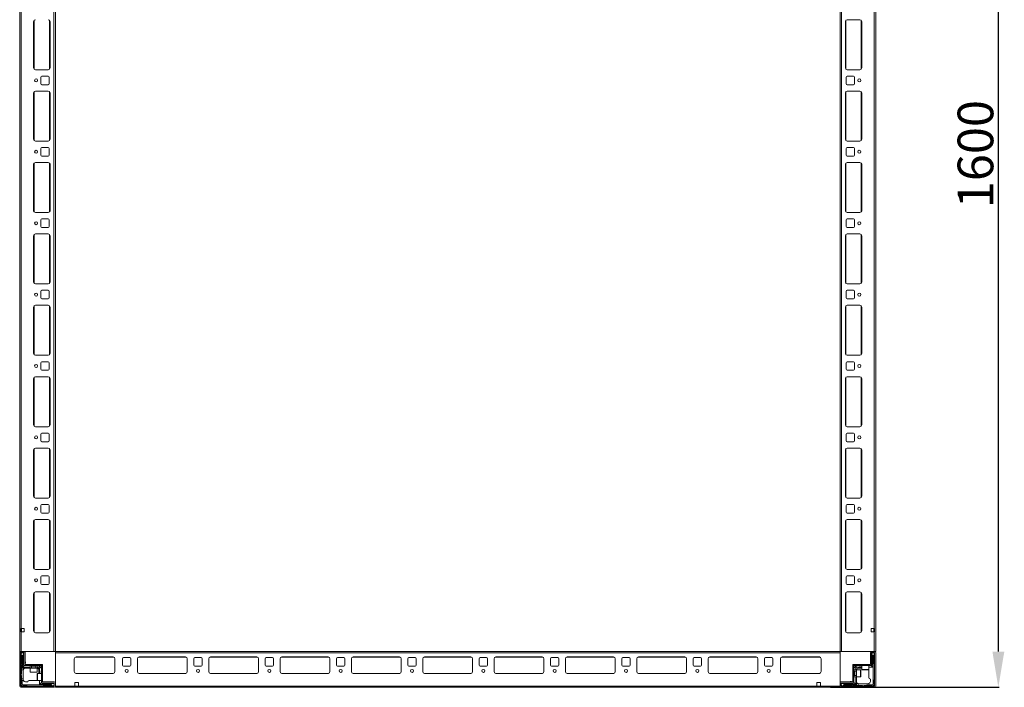
# Model space of a CAD drawing. Units: millimetres. Extents: x 6 to 11587, y -59 to 11568.
# Drawn here: x 2467 to 3847, y 2558 to 3493 of the extents above; entities that cross this region are included whole.
import ezdxf

# ---------------------------------------------------------------- set-up
doc = ezdxf.new("R2010")
doc.units = ezdxf.units.MM
doc.layers.add('2', color=7, linetype='Continuous')
doc.dimstyles.new('ISO-25', dxfattribs={"dimtxt": 2.5, "dimasz": 2.5, "dimexe": 1.25, "dimexo": 0.625, "dimtad": 1, "dimtxsty": 'Standard', "dimcen": 2.5, "dimadec": 0, "dimazin": 0, "dimtfac": 1, "dimtmove": 0, "dimatfit": 3, "dimfxl": 1, "dimarcsym": 0})

# ---------------------------------------------------------------- blocks, each defined once
blk = doc.blocks.new('*D73')
at = {"layer": '2', "color": 0, "linetype": 'ByBlock', "lineweight": -2}
for p, q in [((3606.7, 4157.8), (3840.4, 4157.8)), ((3839.1, 4107.8), (3839.1, 2607.8)), ((3604, 2557.8), (3840.4, 2557.8))]:
    blk.add_line(p, q, dxfattribs=at)
at = {"layer": '2', "color": 0, "linetype": 'ByBlock'}
for points in [[(3830.8, 4107.8), (3847.5, 4107.8), (3839.1, 4157.8)], [(3830.8, 2607.8), (3847.5, 2607.8), (3839.1, 2557.8)]]:
    blk.add_solid(points, dxfattribs=at)
at = {"layer": 'Defpoints', "color": 0, "linetype": 'ByBlock'}
for p in [(3606, 4157.8), (3603.4, 2557.8), (3839.1, 2557.8)]:
    blk.add_point(p, dxfattribs=at)
at = {"layer": '2', "color": 0, "linetype": 'ByBlock', "insert": (3813.5, 3304.6), "char_height": 50, "attachment_point": 5, "rotation": 90}
blk.add_mtext('1600', dxfattribs=at)

msp = doc.modelspace()

# ---------------------------------------------------------------- linework, layer by layer
at = {"color": 7, "linetype": 'Continuous', "lineweight": 0}
for p, q in [((2467.175, 4107.817), (2467.175, 2607.817)), ((2469.175, 4107.817), (2469.175, 2607.817)), ((2515.175, 4107.817), (2515.175, 2607.817)), ((2517.175, 4107.817), (2517.175, 2607.817)), ((3617.175, 2607.817), (3617.175, 4107.817)), ((3619.175, 2607.817), (3619.175, 4107.817)), ((3665.175, 2607.817), (3665.175, 4107.817)), ((3667.175, 2607.817), (3667.175, 4107.817)), ((3645.175, 3492.817), (3627.175, 3492.817)), ((2486.675, 3490.317), (2486.675, 3425.317)), ((2509.675, 3425.317), (2509.675, 3490.317)), ((3624.675, 3490.317), (3624.675, 3425.317)), ((3647.675, 3425.317), (3647.675, 3490.317)), ((2489.175, 3422.817), (2507.175, 3422.817)), ((2496.675, 3412.317), (2496.675, 3403.317)), ((2507.175, 3413.817), (2498.175, 3413.817)), ((2508.675, 3403.317), (2508.675, 3412.317)), ((3625.675, 3412.317), (3625.675, 3403.317)), ((3627.175, 3422.817), (3645.175, 3422.817)), ((3636.175, 3413.817), (3627.175, 3413.817)), ((3637.675, 3403.317), (3637.675, 3412.317)), ((2498.175, 3401.817), (2507.175, 3401.817)), ((3627.175, 3401.817), (3636.175, 3401.817)), ((2486.675, 3390.317), (2486.675, 3325.317)), ((2507.175, 3392.817), (2489.175, 3392.817)), ((2509.675, 3325.317), (2509.675, 3390.317)), ((3624.675, 3390.317), (3624.675, 3325.317)), ((3645.175, 3392.817), (3627.175, 3392.817)), ((3647.675, 3325.317), (3647.675, 3390.317)), ((2489.175, 3322.817), (2507.175, 3322.817)), ((2507.175, 3313.817), (2498.175, 3313.817)), ((3627.175, 3322.817), (3645.175, 3322.817)), ((3636.175, 3313.817), (3627.175, 3313.817)), ((2496.675, 3312.317), (2496.675, 3303.317)), ((2498.175, 3301.817), (2507.175, 3301.817)), ((2508.675, 3303.317), (2508.675, 3312.317)), ((3625.675, 3312.317), (3625.675, 3303.317)), ((3627.175, 3301.817), (3636.175, 3301.817)), ((3637.675, 3303.317), (3637.675, 3312.317)), ((2486.675, 3290.317), (2486.675, 3225.317)), ((2507.175, 3292.817), (2489.175, 3292.817)), ((2509.675, 3225.317), (2509.675, 3290.317)), ((3624.675, 3290.317), (3624.675, 3225.317)), ((3645.175, 3292.817), (3627.175, 3292.817)), ((3647.675, 3225.317), (3647.675, 3290.317)), ((2489.175, 3222.817), (2507.175, 3222.817)), ((3627.175, 3222.817), (3645.175, 3222.817)), ((2496.675, 3212.317), (2496.675, 3203.317)), ((2507.175, 3213.817), (2498.175, 3213.817)), ((2508.675, 3203.317), (2508.675, 3212.317)), ((3625.675, 3212.317), (3625.675, 3203.317)), ((3636.175, 3213.817), (3627.175, 3213.817)), ((3637.675, 3203.317), (3637.675, 3212.317)), ((2486.675, 3190.317), (2486.675, 3125.317)), ((2507.175, 3192.817), (2489.175, 3192.817)), ((2498.175, 3201.817), (2507.175, 3201.817)), ((2509.675, 3125.317), (2509.675, 3190.317)), ((3624.675, 3190.317), (3624.675, 3125.317)), ((3627.175, 3201.817), (3636.175, 3201.817)), ((3645.175, 3192.817), (3627.175, 3192.817)), ((3647.675, 3125.317), (3647.675, 3190.317)), ((2489.175, 3122.817), (2507.175, 3122.817)), ((3627.175, 3122.817), (3645.175, 3122.817)), ((2496.675, 3112.317), (2496.675, 3103.317)), ((2507.175, 3113.817), (2498.175, 3113.817)), ((2508.675, 3103.317), (2508.675, 3112.317)), ((3625.675, 3112.317), (3625.675, 3103.317)), ((3636.175, 3113.817), (3627.175, 3113.817)), ((3637.675, 3103.317), (3637.675, 3112.317)), ((2507.175, 3092.817), (2489.175, 3092.817)), ((2498.175, 3101.817), (2507.175, 3101.817)), ((3627.175, 3101.817), (3636.175, 3101.817)), ((3645.175, 3092.817), (3627.175, 3092.817)), ((2486.675, 3090.317), (2486.675, 3025.317)), ((2509.675, 3025.317), (2509.675, 3090.317)), ((3624.675, 3090.317), (3624.675, 3025.317)), ((3647.675, 3025.317), (3647.675, 3090.317)), ((2489.175, 3022.817), (2507.175, 3022.817)), ((2496.675, 3012.317), (2496.675, 3003.317)), ((2507.175, 3013.817), (2498.175, 3013.817)), ((2508.675, 3003.317), (2508.675, 3012.317)), ((3625.675, 3012.317), (3625.675, 3003.317)), ((3627.175, 3022.817), (3645.175, 3022.817)), ((3636.175, 3013.817), (3627.175, 3013.817)), ((3637.675, 3003.317), (3637.675, 3012.317)), ((2498.175, 3001.817), (2507.175, 3001.817)), ((3627.175, 3001.817), (3636.175, 3001.817)), ((2486.675, 2990.317), (2486.675, 2925.317)), ((2507.175, 2992.817), (2489.175, 2992.817)), ((2509.675, 2925.317), (2509.675, 2990.317)), ((3624.675, 2990.317), (3624.675, 2925.317)), ((3645.175, 2992.817), (3627.175, 2992.817)), ((3647.675, 2925.317), (3647.675, 2990.317)), ((2489.175, 2922.817), (2507.175, 2922.817)), ((2507.175, 2913.817), (2498.175, 2913.817)), ((3627.175, 2922.817), (3645.175, 2922.817)), ((3636.175, 2913.817), (3627.175, 2913.817)), ((2496.675, 2912.317), (2496.675, 2903.317)), ((2498.175, 2901.817), (2507.175, 2901.817)), ((2508.675, 2903.317), (2508.675, 2912.317)), ((3625.675, 2912.317), (3625.675, 2903.317)), ((3627.175, 2901.817), (3636.175, 2901.817)), ((3637.675, 2903.317), (3637.675, 2912.317)), ((2486.675, 2890.317), (2486.675, 2825.317)), ((2507.175, 2892.817), (2489.175, 2892.817)), ((2509.675, 2825.317), (2509.675, 2890.317)), ((3624.675, 2890.317), (3624.675, 2825.317)), ((3645.175, 2892.817), (3627.175, 2892.817)), ((3647.675, 2825.317), (3647.675, 2890.317)), ((2489.175, 2822.817), (2507.175, 2822.817)), ((3627.175, 2822.817), (3645.175, 2822.817)), ((2496.675, 2812.317), (2496.675, 2803.317)), ((2507.175, 2813.817), (2498.175, 2813.817)), ((2508.675, 2803.317), (2508.675, 2812.317)), ((3625.675, 2812.317), (3625.675, 2803.317)), ((3636.175, 2813.817), (3627.175, 2813.817)), ((3637.675, 2803.317), (3637.675, 2812.317)), ((2486.675, 2790.317), (2486.675, 2725.317)), ((2507.175, 2792.817), (2489.175, 2792.817)), ((2498.175, 2801.817), (2507.175, 2801.817)), ((2509.675, 2725.317), (2509.675, 2790.317)), ((3624.675, 2790.317), (3624.675, 2725.317)), ((3627.175, 2801.817), (3636.175, 2801.817)), ((3645.175, 2792.817), (3627.175, 2792.817)), ((3647.675, 2725.317), (3647.675, 2790.317)), ((2489.175, 2722.817), (2507.175, 2722.817)), ((3627.175, 2722.817), (3645.175, 2722.817)), ((2496.675, 2712.317), (2496.675, 2703.317)), ((2507.175, 2713.817), (2498.175, 2713.817)), ((2508.675, 2703.317), (2508.675, 2712.317)), ((3625.675, 2712.317), (3625.675, 2703.317)), ((3636.175, 2713.817), (3627.175, 2713.817)), ((3637.675, 2703.317), (3637.675, 2712.317)), ((2498.175, 2701.817), (2507.175, 2701.817)), ((3627.175, 2701.817), (3636.175, 2701.817)), ((2486.675, 2688.817), (2486.675, 2636.817)), ((2507.175, 2691.317), (2489.175, 2691.317)), ((2509.675, 2636.817), (2509.675, 2688.817)), ((3624.675, 2688.817), (3624.675, 2636.817)), ((3645.175, 2691.317), (3627.175, 2691.317)), ((3647.675, 2636.817), (3647.675, 2688.817)), ((2468.675, 2640.317), (2469.175, 2640.317)), ((2468.675, 2635.317), (2468.675, 2640.317)), ((2473.675, 2640.317), (2469.175, 2640.317)), ((2469.675, 2640.317), (2469.675, 2635.317)), ((2473.675, 2635.317), (2473.675, 2640.317)), ((3665.175, 2640.317), (3660.675, 2640.317)), ((3660.675, 2640.317), (3660.675, 2635.317)), ((3664.675, 2635.317), (3664.675, 2640.317)), ((3665.175, 2640.317), (3665.675, 2640.317)), ((3665.675, 2640.317), (3665.675, 2635.317)), ((2469.175, 2635.317), (2468.675, 2635.317)), ((2469.175, 2635.317), (2469.175, 2607.817)), ((2469.175, 2635.317), (2473.675, 2635.317)), ((2489.175, 2634.317), (2507.175, 2634.317)), ((3627.175, 2634.317), (3645.175, 2634.317)), ((3660.675, 2635.317), (3665.175, 2635.317)), ((3665.175, 2607.817), (3665.175, 2635.317)), ((3665.675, 2635.317), (3665.175, 2635.317)), ((2467.175, 2607.817), (2469.175, 2607.817)), ((2469.175, 2607.817), (2515.175, 2607.817)), ((2515.175, 2607.817), (2517.175, 2607.817)), ((3619.175, 2607.817), (3617.175, 2607.817)), ((3665.175, 2607.817), (3619.175, 2607.817)), ((3667.175, 2607.817), (3665.175, 2607.817))]:
    msp.add_line(p, q, dxfattribs=at)
at = {"color": 8, "linetype": 'Continuous', "lineweight": 0}
for p, q in [((2487.675, 3492.317), (2487.675, 3423.317)), ((3646.675, 3423.317), (3646.675, 3492.317)), ((2509.175, 3491.817), (2509.175, 3423.817)), ((3625.175, 3423.817), (3625.175, 3491.817)), ((2487.675, 3392.317), (2487.675, 3323.317)), ((2509.175, 3391.817), (2509.175, 3323.817)), ((3625.175, 3323.817), (3625.175, 3391.817)), ((3646.675, 3323.317), (3646.675, 3392.317)), ((2487.675, 3292.317), (2487.675, 3223.317)), ((2509.175, 3291.817), (2509.175, 3223.817)), ((3625.175, 3223.817), (3625.175, 3291.817)), ((3646.675, 3223.317), (3646.675, 3292.317)), ((2487.675, 3192.317), (2487.675, 3123.317)), ((2509.175, 3191.817), (2509.175, 3123.817)), ((3625.175, 3123.817), (3625.175, 3191.817)), ((3646.675, 3123.317), (3646.675, 3192.317)), ((2487.675, 3092.317), (2487.675, 3023.317)), ((3646.675, 3023.317), (3646.675, 3092.317)), ((2509.175, 3091.817), (2509.175, 3023.817)), ((3625.175, 3023.817), (3625.175, 3091.817)), ((2487.675, 2992.317), (2487.675, 2923.317)), ((2509.175, 2991.817), (2509.175, 2923.817)), ((3625.175, 2923.817), (3625.175, 2991.817)), ((3646.675, 2923.317), (3646.675, 2992.317)), ((2487.675, 2892.317), (2487.675, 2823.317)), ((2509.175, 2891.817), (2509.175, 2823.817)), ((3625.175, 2823.817), (3625.175, 2891.817)), ((3646.675, 2823.317), (3646.675, 2892.317)), ((2487.675, 2792.317), (2487.675, 2723.317)), ((2509.175, 2791.817), (2509.175, 2723.817)), ((3625.175, 2723.817), (3625.175, 2791.817)), ((3646.675, 2723.317), (3646.675, 2792.317)), ((2487.675, 2690.817), (2487.675, 2634.817)), ((2509.175, 2690.317), (2509.175, 2635.317)), ((3625.175, 2635.317), (3625.175, 2690.317)), ((3646.675, 2634.817), (3646.675, 2690.817))]:
    msp.add_line(p, q, dxfattribs=at)
at = {"color": 8, "linetype": 'Continuous', "lineweight": 15}
for p, q in [((3647.366, 2874.441), (3647.366, 2878.941)), ((2545.475, 2600.217), (2598.875, 2600.217)), ((2633.975, 2600.217), (2700.375, 2600.217)), ((2733.975, 2600.217), (2800.375, 2600.217)), ((2833.975, 2600.217), (2900.375, 2600.217)), ((2933.975, 2600.217), (3000.375, 2600.217)), ((3033.975, 2600.217), (3100.375, 2600.217)), ((3133.975, 2600.217), (3200.375, 2600.217)), ((3233.975, 2600.217), (3300.375, 2600.217)), ((3333.975, 2600.217), (3400.375, 2600.217)), ((3433.975, 2600.217), (3500.375, 2600.217)), ((3535.475, 2600.217), (3588.875, 2600.217)), ((2483.675, 2585.067), (2488.175, 2585.067)), ((2488.175, 2585.067), (2489.675, 2585.067)), ((3645.875, 2572.317), (3645.875, 2582.317)), ((3647.675, 2582.617), (3657.675, 2582.617)), ((2481.675, 2579.117), (2491.675, 2579.117)), ((2491.975, 2577.317), (2491.975, 2567.317)), ((3639.925, 2578.817), (3639.925, 2580.317)), ((3639.925, 2574.317), (3639.925, 2578.817))]:
    msp.add_line(p, q, dxfattribs=at)
at = {"color": 7, "linetype": 'Continuous', "lineweight": 15}
for p, q in [((2467.175, 2606.217), (2467.175, 2559.417)), ((2467.252, 2607.817), (2467.252, 2606.709)), ((2468.775, 2607.817), (2467.252, 2607.817)), ((2468.675, 2606.217), (2468.675, 2559.417)), ((2468.898, 2604.189), (2468.675, 2603.817)), ((2469.675, 2601.817), (2468.675, 2602.817)), ((2473.075, 2607.817), (2468.775, 2607.817)), ((2473.075, 2606.317), (2468.775, 2606.317)), ((2470.175, 2606.317), (2468.898, 2604.189)), ((2468.898, 2604.189), (2470.675, 2601.317)), ((2469.675, 2591.817), (2469.675, 2601.817)), ((2470.675, 2601.317), (2470.675, 2584.817)), ((2470.675, 2601.317), (2471.175, 2601.317)), ((2471.175, 2601.317), (2472.675, 2603.741)), ((2471.175, 2585.817), (2471.175, 2601.317)), ((2472.675, 2603.817), (2471.675, 2606.317)), ((2472.175, 2601.817), (2472.175, 2592.817)), ((2472.675, 2603.741), (2472.675, 2603.817)), ((2472.675, 2602.317), (2472.675, 2603.741)), ((2473.175, 2589.917), (2473.175, 2606.217)), ((2474.675, 2589.917), (2474.675, 2606.217)), ((2475.002, 2589.817), (2475.002, 2605.817)), ((3617.175, 2607.817), (2517.175, 2607.817)), ((2517.175, 2607.817), (2517.175, 2606.217)), ((2517.175, 2606.217), (3617.175, 2606.217)), ((2517.175, 2606.217), (2517.175, 2559.417)), ((2543.675, 2579.817), (2543.675, 2597.817)), ((2546.175, 2600.317), (2598.175, 2600.317)), ((2600.675, 2597.817), (2600.675, 2579.817)), ((2611.175, 2588.817), (2611.175, 2597.817)), ((2612.675, 2599.317), (2621.675, 2599.317)), ((2623.175, 2597.817), (2623.175, 2588.817)), ((2632.175, 2579.817), (2632.175, 2597.817)), ((2634.675, 2600.317), (2699.675, 2600.317)), ((2702.175, 2597.817), (2702.175, 2579.817)), ((2711.175, 2588.817), (2711.175, 2597.817)), ((2712.675, 2599.317), (2721.675, 2599.317)), ((2723.175, 2597.817), (2723.175, 2588.817)), ((2732.175, 2579.817), (2732.175, 2597.817)), ((2734.675, 2600.317), (2799.675, 2600.317)), ((2802.175, 2597.817), (2802.175, 2579.817)), ((2811.175, 2588.817), (2811.175, 2597.817)), ((2812.675, 2599.317), (2821.675, 2599.317)), ((2823.175, 2597.817), (2823.175, 2588.817)), ((2832.175, 2579.817), (2832.175, 2597.817)), ((2834.675, 2600.317), (2899.675, 2600.317)), ((2902.175, 2597.817), (2902.175, 2579.817)), ((2911.175, 2588.817), (2911.175, 2597.817)), ((2912.675, 2599.317), (2921.675, 2599.317)), ((2923.175, 2597.817), (2923.175, 2588.817)), ((2932.175, 2579.817), (2932.175, 2597.817)), ((2934.675, 2600.317), (2999.675, 2600.317)), ((3002.175, 2597.817), (3002.175, 2579.817)), ((3011.175, 2588.817), (3011.175, 2597.817)), ((3012.675, 2599.317), (3021.675, 2599.317)), ((3023.175, 2597.817), (3023.175, 2588.817)), ((3032.175, 2579.817), (3032.175, 2597.817)), ((3034.675, 2600.317), (3099.675, 2600.317)), ((3102.175, 2597.817), (3102.175, 2579.817)), ((3111.175, 2588.817), (3111.175, 2597.817)), ((3112.675, 2599.317), (3121.675, 2599.317)), ((3123.175, 2597.817), (3123.175, 2588.817)), ((3132.175, 2579.817), (3132.175, 2597.817)), ((3134.675, 2600.317), (3199.675, 2600.317)), ((3202.175, 2597.817), (3202.175, 2579.817)), ((3211.175, 2588.817), (3211.175, 2597.817)), ((3212.675, 2599.317), (3221.675, 2599.317)), ((3223.175, 2597.817), (3223.175, 2588.817)), ((3232.175, 2579.817), (3232.175, 2597.817)), ((3234.675, 2600.317), (3299.675, 2600.317)), ((3302.175, 2597.817), (3302.175, 2579.817)), ((3311.175, 2588.817), (3311.175, 2597.817)), ((3312.675, 2599.317), (3321.675, 2599.317)), ((3323.175, 2597.817), (3323.175, 2588.817)), ((3332.175, 2579.817), (3332.175, 2597.817)), ((3334.675, 2600.317), (3399.675, 2600.317)), ((3402.175, 2597.817), (3402.175, 2579.817)), ((3411.175, 2588.817), (3411.175, 2597.817)), ((3412.675, 2599.317), (3421.675, 2599.317)), ((3423.175, 2597.817), (3423.175, 2588.817)), ((3432.175, 2579.817), (3432.175, 2597.817)), ((3434.675, 2600.317), (3499.675, 2600.317)), ((3502.175, 2597.817), (3502.175, 2579.817)), ((3511.175, 2588.817), (3511.175, 2597.817)), ((3512.675, 2599.317), (3521.675, 2599.317)), ((3523.175, 2597.817), (3523.175, 2588.817)), ((3533.675, 2597.817), (3533.675, 2579.817)), ((3588.175, 2600.317), (3536.175, 2600.317)), ((3590.675, 2579.817), (3590.675, 2597.817)), ((3617.175, 2606.217), (3617.175, 2607.817)), ((3617.175, 2559.417), (3617.175, 2606.217)), ((3659.675, 2606.217), (3659.675, 2589.917)), ((3661.175, 2606.217), (3661.175, 2589.917)), ((3665.575, 2607.817), (3661.275, 2607.817)), ((3665.575, 2606.317), (3661.275, 2606.317)), ((3662.675, 2606.317), (3661.675, 2603.817)), ((3661.675, 2603.817), (3661.675, 2603.741)), ((3661.675, 2603.741), (3663.175, 2601.317)), ((3661.675, 2603.741), (3661.675, 2602.317)), ((3662.175, 2592.817), (3662.175, 2601.817)), ((3663.175, 2601.317), (3663.175, 2585.817)), ((3663.175, 2601.317), (3663.675, 2601.317)), ((3663.675, 2601.317), (3665.452, 2604.189)), ((3663.675, 2581.395), (3663.675, 2601.317)), ((3665.452, 2604.189), (3664.175, 2606.317)), ((3665.675, 2602.817), (3664.675, 2601.817)), ((3664.675, 2601.817), (3664.675, 2591.817)), ((3665.675, 2603.817), (3665.452, 2604.189)), ((3665.675, 2559.417), (3665.675, 2606.217)), ((3667.175, 2559.417), (3667.175, 2606.217)), ((2468.675, 2590.817), (2469.675, 2591.817)), ((2469.675, 2588.817), (2468.675, 2589.817)), ((2469.675, 2588.817), (2469.675, 2584.817)), ((2470.675, 2584.817), (2469.675, 2584.817)), ((2469.675, 2582.317), (2469.675, 2584.817)), ((2472.217, 2582.317), (2469.675, 2582.317)), ((2469.675, 2582.317), (2469.675, 2576.817)), ((2481.675, 2584.817), (2470.675, 2584.817)), ((2473.675, 2588.317), (2471.175, 2585.817)), ((2481.675, 2585.817), (2471.175, 2585.817)), ((2472.175, 2581.817), (2472.175, 2569.817)), ((2472.675, 2592.317), (2472.675, 2589.317)), ((2474.775, 2588.317), (2473.675, 2588.317)), ((2474.775, 2589.817), (2499.175, 2589.817)), ((2499.175, 2588.317), (2474.775, 2588.317)), ((2475.175, 2591.817), (2475.175, 2593.517)), ((2481.675, 2588.317), (2481.675, 2584.817)), ((2481.675, 2584.817), (2481.675, 2579.117)), ((2491.675, 2584.817), (2481.675, 2584.817)), ((2483.675, 2588.317), (2483.675, 2588.205)), ((2483.675, 2588.205), (2484.229, 2587.817)), ((2489.675, 2588.205), (2483.675, 2588.205)), ((2484.229, 2587.817), (2483.675, 2587.429)), ((2483.675, 2587.429), (2483.675, 2585.067)), ((2489.675, 2587.429), (2483.675, 2587.429)), ((2484.557, 2587.817), (2484.229, 2587.817)), ((2489.12, 2587.817), (2484.557, 2587.817)), ((2489.12, 2587.817), (2489.675, 2588.205)), ((2489.675, 2587.429), (2489.12, 2587.817)), ((2489.675, 2588.205), (2489.675, 2588.317)), ((2489.675, 2585.067), (2489.675, 2587.429)), ((2491.675, 2584.817), (2491.675, 2588.317)), ((2494.175, 2585.817), (2491.675, 2585.817)), ((2491.675, 2579.117), (2491.675, 2584.817)), ((2494.175, 2588.317), (2494.907, 2587.585)), ((2494.907, 2587.585), (2494.175, 2585.817)), ((2495.175, 2584.817), (2494.175, 2585.817)), ((2494.175, 2581.817), (2494.175, 2577.317)), ((2496.943, 2585.549), (2494.907, 2587.585)), ((2495.175, 2584.817), (2496.943, 2585.549)), ((2495.175, 2577.317), (2495.175, 2584.817)), ((2496.943, 2585.549), (2497.675, 2584.817)), ((2497.675, 2565.417), (2497.675, 2588.307)), ((2499.175, 2588.307), (2497.675, 2588.307)), ((2499.175, 2588.317), (2499.175, 2589.817)), ((2499.175, 2588.307), (2499.175, 2565.417)), ((2621.675, 2587.317), (2612.675, 2587.317)), ((2721.675, 2587.317), (2712.675, 2587.317)), ((2821.675, 2587.317), (2812.675, 2587.317)), ((2921.675, 2587.317), (2912.675, 2587.317)), ((3021.675, 2587.317), (3012.675, 2587.317)), ((3121.675, 2587.317), (3112.675, 2587.317)), ((3221.675, 2587.317), (3212.675, 2587.317)), ((3321.675, 2587.317), (3312.675, 2587.317)), ((3421.675, 2587.317), (3412.675, 2587.317)), ((3521.675, 2587.317), (3512.675, 2587.317)), ((3635.175, 2565.417), (3635.175, 2589.817)), ((3636.675, 2589.817), (3635.175, 2589.817)), ((3636.675, 2589.817), (3636.675, 2565.417)), ((3636.675, 2584.817), (3637.407, 2585.549)), ((3640.175, 2582.317), (3636.675, 2582.317)), ((3636.685, 2589.817), (3636.685, 2588.317)), ((3636.685, 2589.817), (3659.575, 2589.817)), ((3659.575, 2588.317), (3636.685, 2588.317)), ((3639.443, 2587.585), (3637.407, 2585.549)), ((3637.407, 2585.549), (3639.175, 2584.817)), ((3640.175, 2585.817), (3639.175, 2584.817)), ((3639.175, 2584.817), (3639.175, 2582.317)), ((3639.443, 2587.585), (3640.175, 2588.317)), ((3640.175, 2585.817), (3639.443, 2587.585)), ((3647.675, 2585.817), (3640.175, 2585.817)), ((3645.875, 2582.317), (3640.175, 2582.317)), ((3640.175, 2582.317), (3640.175, 2572.317)), ((3643.175, 2584.817), (3647.675, 2584.817)), ((3644.675, 2587.817), (3647.675, 2587.817)), ((3647.675, 2588.317), (3647.675, 2582.617)), ((3657.675, 2582.617), (3657.675, 2588.317)), ((3663.175, 2585.817), (3657.675, 2585.817)), ((3657.675, 2581.395), (3657.675, 2581.817)), ((3657.675, 2581.395), (3657.675, 2571.317)), ((3659.575, 2588.317), (3660.675, 2588.317)), ((3660.675, 2588.317), (3663.175, 2585.817)), ((3661.675, 2589.317), (3661.675, 2592.317)), ((3663.675, 2561.317), (3663.675, 2581.395)), ((3664.675, 2591.817), (3665.675, 2590.817)), ((2469.675, 2576.817), (2468.675, 2575.817)), ((2468.675, 2574.817), (2469.675, 2573.817)), ((2469.675, 2573.817), (2469.675, 2569.817)), ((2469.675, 2569.817), (2472.175, 2569.817)), ((2469.675, 2567.317), (2469.675, 2569.817)), ((2472.175, 2569.817), (2472.175, 2568.317)), ((2497.675, 2577.317), (2491.975, 2577.317)), ((2497.175, 2580.317), (2497.175, 2577.317)), ((2598.398, 2577.327), (2545.951, 2577.327)), ((2598.175, 2577.317), (2546.175, 2577.317)), ((2699.898, 2577.327), (2634.451, 2577.327)), ((2699.675, 2577.317), (2634.675, 2577.317)), ((2799.898, 2577.327), (2734.451, 2577.327)), ((2799.675, 2577.317), (2734.675, 2577.317)), ((2899.898, 2577.327), (2834.451, 2577.327)), ((2899.675, 2577.317), (2834.675, 2577.317)), ((2999.898, 2577.327), (2934.451, 2577.327)), ((2999.675, 2577.317), (2934.675, 2577.317)), ((3099.898, 2577.327), (3034.451, 2577.327)), ((3099.675, 2577.317), (3034.675, 2577.317)), ((3199.898, 2577.327), (3134.451, 2577.327)), ((3199.675, 2577.317), (3134.675, 2577.317)), ((3299.898, 2577.327), (3234.451, 2577.327)), ((3299.675, 2577.317), (3234.675, 2577.317)), ((3399.898, 2577.327), (3334.675, 2577.317)), ((3499.898, 2577.327), (3434.451, 2577.327)), ((3499.675, 2577.317), (3434.675, 2577.317)), ((3588.398, 2577.327), (3535.951, 2577.327)), ((3536.175, 2577.317), (3588.175, 2577.317)), ((3636.786, 2580.317), (3636.675, 2580.317)), ((3636.675, 2574.317), (3636.786, 2574.317)), ((3636.675, 2572.317), (3640.175, 2572.317)), ((3637.175, 2579.763), (3636.786, 2580.317)), ((3636.786, 2580.317), (3636.786, 2574.317)), ((3636.786, 2574.317), (3637.175, 2574.872)), ((3637.563, 2580.317), (3637.175, 2579.763)), ((3637.175, 2579.763), (3637.175, 2575.199)), ((3637.175, 2575.199), (3637.175, 2574.872)), ((3637.175, 2574.872), (3637.563, 2574.317)), ((3639.925, 2580.317), (3637.563, 2580.317)), ((3637.563, 2580.317), (3637.563, 2574.317)), ((3637.563, 2574.317), (3639.925, 2574.317)), ((3639.175, 2572.317), (3639.175, 2561.817)), ((3640.175, 2572.317), (3645.875, 2572.317)), ((3640.175, 2572.317), (3640.175, 2561.317)), ((3659.675, 2565.817), (3659.675, 2569.317)), ((3665.675, 2568.317), (3664.675, 2567.317)), ((2468.675, 2562.817), (2469.675, 2563.817)), ((2468.775, 2559.317), (2515.575, 2559.317)), ((2468.775, 2557.817), (2515.575, 2557.817)), ((2469.114, 2559.756), (2470.675, 2561.317)), ((2469.675, 2563.817), (2469.675, 2567.317)), ((2469.675, 2567.317), (2470.675, 2567.317)), ((2470.675, 2567.317), (2470.675, 2561.317)), ((2472.346, 2567.317), (2470.675, 2567.317)), ((2470.675, 2561.317), (2490.752, 2561.317)), ((2473.175, 2560.317), (2472.175, 2559.317)), ((2476.675, 2560.317), (2473.175, 2560.317)), ((2475.175, 2565.317), (2478.675, 2565.317)), ((2477.675, 2559.317), (2476.675, 2560.317)), ((2490.752, 2567.317), (2480.675, 2567.317)), ((2490.752, 2567.317), (2491.175, 2567.317)), ((2490.752, 2561.317), (2510.675, 2561.317)), ((2491.975, 2567.317), (2497.675, 2567.317)), ((2495.175, 2561.817), (2495.175, 2567.317)), ((2497.675, 2564.317), (2495.175, 2561.817)), ((2510.675, 2561.817), (2495.175, 2561.817)), ((2497.675, 2565.417), (2497.675, 2564.317)), ((2498.675, 2563.317), (2501.675, 2563.317)), ((2515.575, 2565.317), (2499.275, 2565.317)), ((2515.575, 2563.817), (2499.275, 2563.817)), ((2501.175, 2560.317), (2500.175, 2559.317)), ((2511.175, 2560.317), (2501.175, 2560.317)), ((2502.175, 2562.817), (2511.175, 2562.817)), ((2513.099, 2563.317), (2510.675, 2561.817)), ((2510.675, 2561.817), (2510.675, 2561.317)), ((2510.675, 2561.317), (2513.547, 2559.54)), ((2512.175, 2559.317), (2511.175, 2560.317)), ((2513.099, 2563.317), (2511.675, 2563.317)), ((2513.175, 2563.317), (2513.099, 2563.317)), ((2515.675, 2562.317), (2513.175, 2563.317)), ((2513.175, 2559.317), (2513.547, 2559.54)), ((2513.547, 2559.54), (2515.675, 2560.817)), ((2515.675, 2559.417), (2515.675, 2563.717)), ((2517.175, 2559.417), (2517.175, 2563.717)), ((2544.675, 2559.417), (2517.175, 2559.417)), ((2517.175, 2559.417), (2517.175, 2557.817)), ((2517.175, 2557.817), (3617.175, 2557.817)), ((2544.675, 2564.417), (2549.675, 2564.417)), ((2544.675, 2559.417), (2544.675, 2564.417)), ((2549.675, 2559.417), (2544.675, 2559.417)), ((2549.675, 2564.417), (2549.675, 2559.417)), ((3584.675, 2559.417), (2549.675, 2559.417)), ((3584.675, 2564.417), (3584.675, 2559.417)), ((3589.675, 2564.417), (3584.675, 2564.417)), ((3584.675, 2559.417), (3589.675, 2559.417)), ((3589.675, 2559.417), (3589.675, 2564.417)), ((3617.175, 2559.417), (3589.675, 2559.417)), ((3617.175, 2563.717), (3617.175, 2559.417)), ((3617.175, 2557.817), (3617.175, 2559.417)), ((3617.175, 2559.417), (3617.175, 2557.895)), ((3617.175, 2557.895), (3618.282, 2557.895)), ((3618.675, 2563.717), (3618.675, 2559.417)), ((3621.175, 2563.317), (3618.675, 2562.317)), ((3618.675, 2560.817), (3620.803, 2559.54)), ((3635.075, 2565.317), (3618.775, 2565.317)), ((3635.075, 2563.817), (3618.775, 2563.817)), ((3618.775, 2559.317), (3665.575, 2559.317)), ((3618.775, 2557.817), (3665.575, 2557.817)), ((3635.175, 2565.645), (3619.175, 2565.645)), ((3620.803, 2559.54), (3623.675, 2561.317)), ((3620.803, 2559.54), (3621.175, 2559.317)), ((3621.251, 2563.317), (3621.175, 2563.317)), ((3623.675, 2561.817), (3621.251, 2563.317)), ((3622.675, 2563.317), (3621.251, 2563.317)), ((3623.175, 2560.317), (3622.175, 2559.317)), ((3623.175, 2562.817), (3632.175, 2562.817)), ((3633.175, 2560.317), (3623.175, 2560.317)), ((3623.675, 2561.317), (3623.675, 2561.817)), ((3639.175, 2561.817), (3623.675, 2561.817)), ((3623.675, 2561.317), (3640.175, 2561.317)), ((3633.175, 2565.817), (3631.475, 2565.817)), ((3632.675, 2563.317), (3635.675, 2563.317)), ((3634.175, 2559.317), (3633.175, 2560.317)), ((3636.175, 2560.317), (3635.175, 2559.317)), ((3636.175, 2560.317), (3640.175, 2560.317)), ((3636.675, 2565.417), (3636.675, 2564.317)), ((3636.675, 2564.317), (3639.175, 2561.817)), ((3640.175, 2561.317), (3640.175, 2560.317)), ((3642.675, 2560.317), (3640.175, 2560.317)), ((3642.675, 2562.859), (3642.675, 2560.317)), ((3642.675, 2560.317), (3648.175, 2560.317)), ((3643.175, 2562.817), (3655.175, 2562.817)), ((3648.175, 2560.317), (3649.175, 2559.317)), ((3650.175, 2559.317), (3651.175, 2560.317)), ((3651.175, 2560.317), (3655.175, 2560.317)), ((3655.175, 2560.317), (3655.175, 2562.817)), ((3655.175, 2562.817), (3656.675, 2562.817)), ((3657.675, 2560.317), (3655.175, 2560.317)), ((3657.675, 2562.989), (3657.675, 2561.317)), ((3657.675, 2560.317), (3657.675, 2561.317)), ((3657.675, 2561.317), (3663.675, 2561.317)), ((3661.175, 2560.317), (3657.675, 2560.317)), ((3662.175, 2559.317), (3661.175, 2560.317)), ((3665.235, 2559.756), (3663.675, 2561.317)), ((3664.675, 2567.317), (3664.675, 2563.817)), ((3664.675, 2563.817), (3665.675, 2562.817))]:
    msp.add_line(p, q, dxfattribs=at)
at = {"color": 7, "linetype": 'Continuous', "lineweight": 15, "flags": 128}
for points in [[(3657.611, 2582.432), (3657.617, 2582.402), (3657.675, 2581.817)], [(2491.79, 2567.381), (2491.76, 2567.375), (2491.175, 2567.317)]]:
    msp.add_lwpolyline(points, dxfattribs=at)
at = {"color": 7, "linetype": 'Continuous', "lineweight": 0}
for centre in [(2490.175, 3407.817), (3644.175, 3407.817), (2490.175, 3307.817), (3644.175, 3307.817), (2490.175, 3207.817), (3644.175, 3207.817), (2490.175, 3107.817), (3644.175, 3107.817), (2490.175, 3007.817), (3644.175, 3007.817), (2490.175, 2907.817), (3644.175, 2907.817), (2490.175, 2807.817), (3644.175, 2807.817), (2490.175, 2707.817), (3644.175, 2707.817)]:
    msp.add_circle(centre, 2.125, dxfattribs=at)
at = {"color": 7, "linetype": 'Continuous', "lineweight": 15}
for centre in [(2617.175, 2580.817), (2717.175, 2580.817), (2817.175, 2580.817), (2917.175, 2580.817), (3017.175, 2580.817), (3117.175, 2580.817), (3217.175, 2580.817), (3317.175, 2580.817), (3417.175, 2580.817), (3517.175, 2580.817)]:
    msp.add_circle(centre, 2.125, dxfattribs=at)
at = {"color": 7, "linetype": 'Continuous', "lineweight": 0}
for centre, radius, start, end in [((2489.175, 3490.317), 2.5, 90, 180), ((2507.175, 3490.317), 2.5, 0, 90), ((3627.175, 3490.317), 2.5, 90, 180), ((3645.175, 3490.317), 2.5, 0, 90), ((2489.175, 3425.317), 2.5, 180, 270), ((2507.175, 3425.317), 2.5, 270, 0), ((3627.175, 3425.317), 2.5, 180, 270), ((3645.175, 3425.317), 2.5, 270, 0), ((2498.175, 3412.317), 1.5, 90, 180), ((2507.175, 3412.317), 1.5, 0, 90), ((3627.175, 3412.317), 1.5, 90, 180), ((3636.175, 3412.317), 1.5, 0, 90), ((2498.175, 3403.317), 1.5, 180, 270), ((2507.175, 3403.317), 1.5, 270, 0), ((3627.175, 3403.317), 1.5, 180, 270), ((3636.175, 3403.317), 1.5, 270, 0), ((2489.175, 3390.317), 2.5, 90, 180), ((2507.175, 3390.317), 2.5, 0, 90), ((3627.175, 3390.317), 2.5, 90, 180), ((3645.175, 3390.317), 2.5, 0, 90), ((2489.175, 3325.317), 2.5, 180, 270), ((2498.175, 3312.317), 1.5, 90, 180), ((2507.175, 3325.317), 2.5, 270, 0), ((2507.175, 3312.317), 1.5, 0, 90), ((3627.175, 3325.317), 2.5, 180, 270), ((3627.175, 3312.317), 1.5, 90, 180), ((3636.175, 3312.317), 1.5, 0, 90), ((3645.175, 3325.317), 2.5, 270, 0), ((2498.175, 3303.317), 1.5, 180, 270), ((2507.175, 3303.317), 1.5, 270, 0), ((3627.175, 3303.317), 1.5, 180, 270), ((3636.175, 3303.317), 1.5, 270, 0), ((2489.175, 3290.317), 2.5, 90, 180), ((2507.175, 3290.317), 2.5, 0, 90), ((3627.175, 3290.317), 2.5, 90, 180), ((3645.175, 3290.317), 2.5, 0, 90), ((2489.175, 3225.317), 2.5, 180, 270), ((2507.175, 3225.317), 2.5, 270, 0), ((3627.175, 3225.317), 2.5, 180, 270), ((3645.175, 3225.317), 2.5, 270, 0), ((2498.175, 3212.317), 1.5, 90, 180), ((2498.175, 3203.317), 1.5, 180, 270), ((2507.175, 3212.317), 1.5, 0, 90), ((2507.175, 3203.317), 1.5, 270, 0), ((3627.175, 3212.317), 1.5, 90, 180), ((3627.175, 3203.317), 1.5, 180, 270), ((3636.175, 3212.317), 1.5, 0, 90), ((3636.175, 3203.317), 1.5, 270, 0), ((2489.175, 3190.317), 2.5, 90, 180), ((2507.175, 3190.317), 2.5, 0, 90), ((3627.175, 3190.317), 2.5, 90, 180), ((3645.175, 3190.317), 2.5, 0, 90), ((2489.175, 3125.317), 2.5, 180, 270), ((2507.175, 3125.317), 2.5, 270, 0), ((3627.175, 3125.317), 2.5, 180, 270), ((3645.175, 3125.317), 2.5, 270, 0), ((2498.175, 3112.317), 1.5, 90, 180), ((2507.175, 3112.317), 1.5, 0, 90), ((3627.175, 3112.317), 1.5, 90, 180), ((3636.175, 3112.317), 1.5, 0, 90), ((2489.175, 3090.317), 2.5, 90, 180), ((2498.175, 3103.317), 1.5, 180, 270), ((2507.175, 3103.317), 1.5, 270, 0), ((2507.175, 3090.317), 2.5, 0, 90), ((3627.175, 3090.317), 2.5, 90, 180), ((3627.175, 3103.317), 1.5, 180, 270), ((3636.175, 3103.317), 1.5, 270, 0), ((3645.175, 3090.317), 2.5, 0, 90), ((2489.175, 3025.317), 2.5, 180, 270), ((2507.175, 3025.317), 2.5, 270, 0), ((3627.175, 3025.317), 2.5, 180, 270), ((3645.175, 3025.317), 2.5, 270, 0), ((2498.175, 3012.317), 1.5, 90, 180), ((2507.175, 3012.317), 1.5, 0, 90), ((3627.175, 3012.317), 1.5, 90, 180), ((3636.175, 3012.317), 1.5, 0, 90), ((2498.175, 3003.317), 1.5, 180, 270), ((2507.175, 3003.317), 1.5, 270, 0), ((3627.175, 3003.317), 1.5, 180, 270), ((3636.175, 3003.317), 1.5, 270, 0), ((2489.175, 2990.317), 2.5, 90, 180), ((2507.175, 2990.317), 2.5, 0, 90), ((3627.175, 2990.317), 2.5, 90, 180), ((3645.175, 2990.317), 2.5, 0, 90), ((2489.175, 2925.317), 2.5, 180, 270), ((2498.175, 2912.317), 1.5, 90, 180), ((2507.175, 2925.317), 2.5, 270, 0), ((2507.175, 2912.317), 1.5, 0, 90), ((3627.175, 2925.317), 2.5, 180, 270), ((3627.175, 2912.317), 1.5, 90, 180), ((3636.175, 2912.317), 1.5, 0, 90), ((3645.175, 2925.317), 2.5, 270, 0), ((2498.175, 2903.317), 1.5, 180, 270), ((2507.175, 2903.317), 1.5, 270, 0), ((3627.175, 2903.317), 1.5, 180, 270), ((3636.175, 2903.317), 1.5, 270, 0), ((2489.175, 2890.317), 2.5, 90, 180), ((2507.175, 2890.317), 2.5, 0, 90), ((3627.175, 2890.317), 2.5, 90, 180), ((3645.175, 2890.317), 2.5, 0, 90), ((2489.175, 2825.317), 2.5, 180, 270), ((2507.175, 2825.317), 2.5, 270, 0), ((3627.175, 2825.317), 2.5, 180, 270), ((3645.175, 2825.317), 2.5, 270, 0), ((2498.175, 2812.317), 1.5, 90, 180), ((2498.175, 2803.317), 1.5, 180, 270), ((2507.175, 2812.317), 1.5, 0, 90), ((2507.175, 2803.317), 1.5, 270, 0), ((3627.175, 2812.317), 1.5, 90, 180), ((3627.175, 2803.317), 1.5, 180, 270), ((3636.175, 2812.317), 1.5, 0, 90), ((3636.175, 2803.317), 1.5, 270, 0), ((2489.175, 2790.317), 2.5, 90, 180), ((2507.175, 2790.317), 2.5, 0, 90), ((3627.175, 2790.317), 2.5, 90, 180), ((3645.175, 2790.317), 2.5, 0, 90), ((2489.175, 2725.317), 2.5, 180, 270), ((2507.175, 2725.317), 2.5, 270, 0), ((3627.175, 2725.317), 2.5, 180, 270), ((3645.175, 2725.317), 2.5, 270, 0), ((2498.175, 2712.317), 1.5, 90, 180), ((2507.175, 2712.317), 1.5, 0, 90), ((3627.175, 2712.317), 1.5, 90, 180), ((3636.175, 2712.317), 1.5, 0, 90), ((2498.175, 2703.317), 1.5, 180, 270), ((2507.175, 2703.317), 1.5, 270, 0), ((3627.175, 2703.317), 1.5, 180, 270), ((3636.175, 2703.317), 1.5, 270, 0), ((2489.175, 2688.817), 2.5, 90, 180), ((2507.175, 2688.817), 2.5, 0, 90), ((3627.175, 2688.817), 2.5, 90, 180), ((3645.175, 2688.817), 2.5, 0, 90), ((2489.175, 2636.817), 2.5, 180, 270), ((2507.175, 2636.817), 2.5, 270, 0), ((3627.175, 2636.817), 2.5, 180, 270), ((3645.175, 2636.817), 2.5, 270, 0)]:
    msp.add_arc(centre, radius, start, end, dxfattribs=at)
at = {"color": 7, "linetype": 'Continuous', "lineweight": 15}
for centre, radius, start, end in [((2468.775, 2606.217), 1.6, 90, 180), ((2468.775, 2606.217), 0.1, 90, 180), ((2472.675, 2601.817), 0.5, 90, 180), ((2473.075, 2606.217), 1.6, 0, 90), ((2473.075, 2606.217), 0.1, 0, 90), ((2473.002, 2605.817), 2, 0, 70.5873), ((2546.175, 2597.817), 2.5, 90, 180), ((2598.175, 2597.817), 2.5, 0, 90), ((2612.675, 2597.817), 1.5, 90, 180), ((2621.675, 2597.817), 1.5, 0, 90), ((2634.675, 2597.817), 2.5, 90, 180), ((2699.675, 2597.817), 2.5, 0, 90), ((2712.675, 2597.817), 1.5, 90, 180), ((2721.675, 2597.817), 1.5, 0, 90), ((2734.675, 2597.817), 2.5, 90, 180), ((2799.675, 2597.817), 2.5, 0, 90), ((2812.675, 2597.817), 1.5, 90, 180), ((2821.675, 2597.817), 1.5, 0, 90), ((2834.675, 2597.817), 2.5, 90, 180), ((2899.675, 2597.817), 2.5, 0, 90), ((2912.675, 2597.817), 1.5, 90, 180), ((2921.675, 2597.817), 1.5, 0, 90), ((2934.675, 2597.817), 2.5, 90, 180), ((2999.675, 2597.817), 2.5, 0, 90), ((3012.675, 2597.817), 1.5, 90, 180), ((3021.675, 2597.817), 1.5, 0, 90), ((3034.675, 2597.817), 2.5, 90, 180), ((3099.675, 2597.817), 2.5, 0, 90), ((3112.675, 2597.817), 1.5, 90, 180), ((3121.675, 2597.817), 1.5, 0, 90), ((3134.675, 2597.817), 2.5, 90, 180), ((3199.675, 2597.817), 2.5, 0, 90), ((3212.675, 2597.817), 1.5, 90, 180), ((3221.675, 2597.817), 1.5, 0, 90), ((3234.675, 2597.817), 2.5, 90, 180), ((3299.675, 2597.817), 2.5, 0, 90), ((3312.675, 2597.817), 1.5, 90, 180), ((3321.675, 2597.817), 1.5, 0, 90), ((3334.675, 2597.817), 2.5, 90, 180), ((3399.675, 2597.817), 2.5, 0, 90), ((3412.675, 2597.817), 1.5, 90, 180), ((3421.675, 2597.817), 1.5, 0, 90), ((3434.675, 2597.817), 2.5, 90, 180), ((3499.675, 2597.817), 2.5, 0, 90), ((3512.675, 2597.817), 1.5, 90, 180), ((3521.675, 2597.817), 1.5, 0, 90), ((3536.175, 2597.817), 2.5, 90, 180), ((3588.175, 2597.817), 2.5, 0, 90), ((3661.275, 2606.217), 1.6, 90, 180), ((3661.275, 2606.217), 0.1, 90, 180), ((3661.675, 2601.817), 0.5, 0, 90), ((3665.575, 2606.217), 1.6, 0, 90), ((3665.575, 2606.217), 0.1, 0, 90), ((2472.675, 2592.817), 0.5, 180, 270), ((2475.175, 2581.817), 3, 170.405932, 180), ((2473.675, 2589.317), 1, 180, 270), ((2474.775, 2589.917), 1.6, 180, 270), ((2474.775, 2589.917), 0.1, 180, 270), ((2483.425, 2585.067), 0.25, 270, 0), ((2489.925, 2585.067), 0.25, 180, 270), ((2491.175, 2581.817), 3, 0, 80.405932), ((2612.675, 2588.817), 1.5, 180, 270), ((2621.675, 2588.817), 1.5, 270, 0), ((2712.675, 2588.817), 1.5, 180, 270), ((2721.675, 2588.817), 1.5, 270, 0), ((2812.675, 2588.817), 1.5, 180, 270), ((2821.675, 2588.817), 1.5, 270, 0), ((2912.675, 2588.817), 1.5, 180, 270), ((2921.675, 2588.817), 1.5, 270, 0), ((3012.675, 2588.817), 1.5, 180, 270), ((3021.675, 2588.817), 1.5, 270, 0), ((3112.675, 2588.817), 1.5, 180, 270), ((3121.675, 2588.817), 1.5, 270, 0), ((3212.675, 2588.817), 1.5, 180, 270), ((3221.675, 2588.817), 1.5, 270, 0), ((3312.675, 2588.817), 1.5, 180, 270), ((3321.675, 2588.817), 1.5, 270, 0), ((3412.675, 2588.817), 1.5, 180, 270), ((3421.675, 2588.817), 1.5, 270, 0), ((3512.675, 2588.817), 1.5, 180, 270), ((3521.675, 2588.817), 1.5, 270, 0), ((3643.175, 2581.817), 3, 90, 170.405932), ((3644.675, 2588.317), 0.5, 180, 270), ((3645.875, 2582.017), 0.3, 0, 90), ((3647.975, 2582.617), 0.3, 180, 270), ((3657.375, 2582.617), 0.3, 270, 0), ((3659.575, 2589.917), 1.6, 270, 0), ((3659.575, 2589.917), 0.1, 270, 0), ((3660.675, 2589.317), 1, 270, 0), ((3661.675, 2592.817), 0.5, 270, 0), ((2481.975, 2579.117), 0.3, 180, 270), ((2491.375, 2579.117), 0.3, 270, 0), ((2491.975, 2577.017), 0.3, 90, 180), ((2491.975, 2567.617), 0.3, 180, 270), ((2497.675, 2580.317), 0.5, 90, 180), ((2546.175, 2579.817), 2.5, 180, 270), ((2598.175, 2579.817), 2.5, 270, 0), ((2634.675, 2579.817), 2.5, 180, 270), ((2699.675, 2579.817), 2.5, 270, 0), ((2734.675, 2579.817), 2.5, 180, 270), ((2799.675, 2579.817), 2.5, 270, 0), ((2834.675, 2579.817), 2.5, 180, 270), ((2899.675, 2579.817), 2.5, 270, 0), ((2934.675, 2579.817), 2.5, 180, 270), ((2999.675, 2579.817), 2.5, 270, 0), ((3034.675, 2579.817), 2.5, 180, 270), ((3099.675, 2579.817), 2.5, 270, 0), ((3134.675, 2579.817), 2.5, 180, 270), ((3199.675, 2579.817), 2.5, 270, 0), ((3234.675, 2579.817), 2.5, 180, 270), ((3299.675, 2579.817), 2.5, 270, 0), ((3334.675, 2579.817), 2.5, 180, 270), ((3399.675, 2579.817), 2.5, 270, 0), ((3434.675, 2579.817), 2.5, 180, 270), ((3499.675, 2579.817), 2.5, 270, 0), ((3536.175, 2579.817), 2.5, 180, 270), ((3588.175, 2579.817), 2.5, 270, 0), ((3639.925, 2580.567), 0.25, 270, 0), ((3639.925, 2574.067), 0.25, 0, 90), ((3645.875, 2572.617), 0.3, 270, 0), ((3659.675, 2571.317), 2, 180, 270), ((2468.775, 2559.417), 1.6, 180, 270), ((2470.175, 2560.817), 1.5, 180, 225), ((2468.775, 2559.417), 0.1, 180, 270), ((2470.175, 2560.817), 1.5, 225, 270), ((2475.175, 2568.317), 3, 199.471221, 270), ((2480.675, 2565.317), 2, 90, 180), ((2499.275, 2565.417), 1.6, 180, 270), ((2498.675, 2564.317), 1, 180, 270), ((2499.275, 2565.417), 0.1, 180, 270), ((2502.175, 2563.317), 0.5, 180, 270), ((2511.175, 2563.317), 0.5, 270, 0), ((2515.575, 2563.717), 1.6, 0, 90), ((2515.575, 2563.717), 0.1, 0, 90), ((2515.575, 2559.417), 0.1, 270, 0), ((2515.575, 2559.417), 1.6, 270, 0), ((3618.775, 2563.717), 1.6, 90, 180), ((3618.775, 2559.417), 1.6, 180, 270), ((3619.175, 2563.645), 2, 90, 160.5873), ((3618.775, 2563.717), 0.1, 90, 180), ((3618.775, 2559.417), 0.1, 180, 270), ((3623.175, 2563.317), 0.5, 180, 270), ((3632.175, 2563.317), 0.5, 270, 0), ((3635.075, 2565.417), 0.1, 270, 0), ((3635.075, 2565.417), 1.6, 270, 0), ((3635.675, 2564.317), 1, 270, 0), ((3643.175, 2565.817), 3, 260.405932, 270), ((3656.675, 2565.817), 3, 289.471221, 0), ((3664.175, 2560.817), 1.5, 270, 315), ((3664.175, 2560.817), 1.5, 315, 0), ((3665.575, 2559.417), 1.6, 270, 0), ((3665.575, 2559.417), 0.1, 270, 0)]:
    msp.add_arc(centre, radius, start, end, dxfattribs=at)
for points, knots in [([(2472.217, 2582.317), (2472.278, 2582.563), (2472.399, 2583.054), (2472.84, 2583.761), (2473.564, 2584.428), (2474.403, 2584.761), (2474.98, 2584.817), (2475.172, 2584.817), (2475.175, 2584.817)], [0, 0, 0, 0, 0.15147186, 0.30202907, 0.52985306, 0.8435737, 0.99780306, 1, 1, 1, 1]), ([(3646.175, 2580.017), (3646.175, 2580.091), (3646.175, 2580.665), (3646.175, 2581.469), (3646.175, 2582.005), (3646.175, 2582.009), (3646.175, 2582.01)], [0, 0, 0, 0, 0.05508182, 0.42734343, 0.79960505, 1, 1, 1, 1]), ([(3647.982, 2582.317), (3647.984, 2582.317), (3647.988, 2582.317), (3648.512, 2582.317), (3649.505, 2582.317), (3650.545, 2582.317), (3651.45, 2582.317), (3652.405, 2582.317), (3653.645, 2582.317), (3654.481, 2582.317), (3655.025, 2582.317)], [0, 0, 0, 0, 0.0942031, 0.26919852, 0.44419393, 0.53839703, 0.63459926, 0.73080148, 0.82500458, 1, 1, 1, 1]), ([(3655.375, 2582.317), (3655.449, 2582.317), (3656.023, 2582.317), (3656.827, 2582.317), (3657.362, 2582.317), (3657.366, 2582.317), (3657.368, 2582.317)], [0, 0, 0, 0, 0.05508182, 0.42734343, 0.79960505, 1, 1, 1, 1]), ([(2472.346, 2567.317), (2472.337, 2567.344), (2472.317, 2567.399), (2472.204, 2567.776), (2472.184, 2568.149), (2472.175, 2568.317)], [0, 0, 0, 0, 0.35548662, 0.71037174, 1, 1, 1, 1]), ([(2481.982, 2578.817), (2481.984, 2578.817), (2481.988, 2578.817), (2482.512, 2578.817), (2483.505, 2578.817), (2484.545, 2578.817), (2485.45, 2578.817), (2486.405, 2578.817), (2487.645, 2578.817), (2488.481, 2578.817), (2489.025, 2578.817)], [0, 0, 0, 0, 0.0942031, 0.26919852, 0.44419393, 0.53839703, 0.63459926, 0.73080148, 0.82500458, 1, 1, 1, 1]), ([(2489.375, 2578.817), (2489.449, 2578.817), (2490.023, 2578.817), (2490.827, 2578.817), (2491.363, 2578.817), (2491.366, 2578.817), (2491.368, 2578.817)], [0, 0, 0, 0, 0.05508182, 0.42734343, 0.79960505, 1, 1, 1, 1]), ([(2491.675, 2577.01), (2491.675, 2577.008), (2491.675, 2577.003), (2491.675, 2576.48), (2491.675, 2575.487), (2491.675, 2574.447), (2491.675, 2573.542), (2491.675, 2572.587), (2491.675, 2571.346), (2491.675, 2570.51), (2491.675, 2569.967)], [0, 0, 0, 0, 0.0942031, 0.26919852, 0.44419393, 0.53839703, 0.63459926, 0.73080148, 0.82500458, 1, 1, 1, 1]), ([(2491.675, 2569.617), (2491.675, 2569.543), (2491.675, 2568.969), (2491.675, 2568.165), (2491.675, 2567.629), (2491.675, 2567.626), (2491.675, 2567.624)], [0, 0, 0, 0, 0.05508182, 0.42734343, 0.79960505, 1, 1, 1, 1]), ([(3646.175, 2572.624), (3646.175, 2572.626), (3646.175, 2572.631), (3646.175, 2573.154), (3646.175, 2574.148), (3646.175, 2575.187), (3646.175, 2576.092), (3646.175, 2577.047), (3646.175, 2578.288), (3646.175, 2579.124), (3646.175, 2579.667)], [0, 0, 0, 0, 0.0942031, 0.26919852, 0.44419393, 0.53839703, 0.63459926, 0.73080148, 0.82500458, 1, 1, 1, 1]), ([(3642.675, 2562.859), (3642.429, 2562.92), (3641.938, 2563.042), (3641.231, 2563.483), (3640.563, 2564.206), (3640.231, 2565.046), (3640.175, 2565.622), (3640.175, 2565.814), (3640.175, 2565.817)], [0, 0, 0, 0, 0.15147186, 0.30202907, 0.52985306, 0.8435737, 0.99780306, 1, 1, 1, 1]), ([(3657.675, 2562.989), (3657.648, 2562.979), (3657.593, 2562.96), (3657.216, 2562.847), (3656.843, 2562.826), (3656.675, 2562.817)], [0, 0, 0, 0, 0.35548662, 0.71037174, 1, 1, 1, 1])]:
    msp.add_open_spline(points, degree=3, knots=knots, dxfattribs=at)

# ---------------------------------------------------------------- dimensions: what is measured, and where the dimension line sits
at = {"layer": '2', "color": 0, "linetype": 'ByBlock'}
dim = msp.add_linear_dim(base=(3839.148, 2557.817), p1=(3606.04, 4157.817), p2=(3603.425, 2557.817), angle=270, dimstyle='ISO-25', override={"dimtxt": 50, "dimasz": 50}, dxfattribs=at)
dim.commit()
dim.dimension.update_dxf_attribs({"geometry": '*D73', "text_midpoint": (3839.148, 3304.637), "dimtype": 160})

doc.saveas('drawing.dxf')
